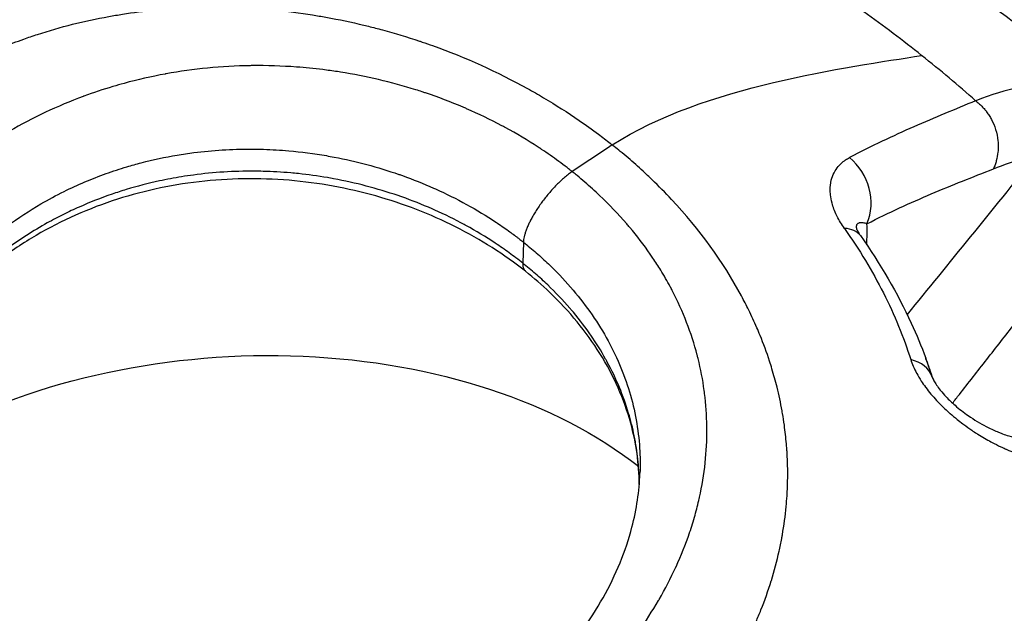
# Model space of a CAD drawing. Units: millimetres. Extents: x -493 to 22061, y 2 to 6356.
# Drawn here: x 786 to 822, y 2839 to 2861 of the extents above; entities that cross this region are included whole.
import ezdxf

# ---------------------------------------------------------------- set-up
doc = ezdxf.new("R2010")
doc.units = ezdxf.units.MM
doc.styles.get("Standard").update_dxf_attribs({"font": 'arial.ttf'})
doc.dimstyles.get("Standard").update_dxf_attribs({"dimtxt": 0.18, "dimasz": 0.18, "dimexe": 0.18, "dimexo": 0.0625, "dimgap": 0.09, "dimtad": 0, "dimtih": 1, "dimtoh": 1, "dimdec": 4, "dimzin": 0, "dimdsep": 46, "dimtxsty": 'Standard', "dimcen": 0.09, "dimadec": 0, "dimazin": 0, "dimtfac": 1, "dimtdec": 4, "dimtofl": 0, "dimtmove": 0, "dimatfit": 3, "dimfxl": 1, "dimtolj": 1, "dimtzin": 0, "dimarcsym": 0})

# ---------------------------------------------------------------- blocks, each defined once
blk = doc.blocks.new('*D2')
at = {"color": 0, "lineweight": -2, "transparency": 16777216}
for p, q in [((3.222, 5875.978), (3.222, 5926.158)), ((4948.306, 5875.978), (4948.306, 5926.158)), ((73.222, 5925.978), (4878.306, 5925.978))]:
    blk.add_line(p, q, dxfattribs=at)
at = {"color": 0, "transparency": 16777216}
for points in [[(73.222, 5937.645), (73.222, 5914.312), (3.222, 5925.978)], [(4878.306, 5937.645), (4878.306, 5914.312), (4948.306, 5925.978)]]:
    blk.add_solid(points, dxfattribs=at)
at = {"layer": 'Defpoints', "color": 0, "transparency": 16777216}
for p in [(4948.306, 5925.978), (3.222, 1728.285), (4948.306, 1199.634)]:
    blk.add_point(p, dxfattribs=at)
at = {"color": 0, "transparency": 16777216, "insert": (2475.764, 6159.15), "char_height": 300, "attachment_point": 5}
blk.add_mtext('\\A1;495', dxfattribs=at)
blk = doc.blocks.new('*D3')
at = {"color": 0, "lineweight": -2, "transparency": 16777216}
for p, q in [((-12.542, 5865.592), (-62.722, 5865.592)), ((-62.542, 5795.592), (-62.542, 74.121)), ((-12.542, 4.121), (-62.722, 4.121))]:
    blk.add_line(p, q, dxfattribs=at)
at = {"color": 0, "transparency": 16777216}
for points in [[(-74.208, 5795.592), (-50.875, 5795.592), (-62.542, 5865.592)], [(-74.208, 74.121), (-50.875, 74.121), (-62.542, 4.121)]]:
    blk.add_solid(points, dxfattribs=at)
at = {"layer": 'Defpoints', "color": 0, "transparency": 16777216}
for p in [(1563.592, 5865.592), (-62.542, 4.121), (1777.826, 4.121)]:
    blk.add_point(p, dxfattribs=at)
at = {"color": 0, "transparency": 16777216, "insert": (-295.714, 2934.856), "char_height": 300, "attachment_point": 5, "rotation": 90}
blk.add_mtext('\\A1;585', dxfattribs=at)

msp = doc.modelspace()

# ---------------------------------------------------------------- linework, layer by layer
for p, q in [((788.41637, 2861.45455), (788.41646, 2861.45464)), ((794.46515, 2856.65172), (794.46514, 2856.65171)), ((804.5557, 2853.18521), (804.52768, 2852.40431)), ((822.44798, 2849.62215), (822.4477, 2849.62187))]:
    msp.add_line(p, q)
msp.add_arc((794.21429, 2839.51091), 27, 18.501179, 20.211825)
for centre, major_axis, ratio, start_param, end_param in [((800.70166, 2813.33339), (25.65323, 45.24259), 0.26394384, 0.22477965, 0.31448263), ((793.43626, 2817.98637), (-34.43757, -43.28311), 0.33142205, -2.3626877, -2.31958689), ((815.67303, 2854.81631), (-0.91458, 1.77863), 0.89644778, -2.50813071, -1.11480317), ((815.47572, 2852.26927), (1.63079, 1.15782), 0.51279022, -0.00000007, 0.5812455), ((803.24228, 2834.41819), (12.79941, 22.68985), 0.26231721, -0.47351232, -0.41173949), ((805.87611, 2853.66329), (-1.24521, -1.56507), 0.33142781, -0.42176709, 0.00000007), ((817.88053, 2847.55139), (1.90376, 0.61295), 0.61791402, 0.02592381, 0.76966976)]:
    msp.add_ellipse(centre, major_axis=major_axis, ratio=ratio, start_param=start_param, end_param=end_param)
at = {"extrusion": (0, 0, -1)}
for centre, major_axis, ratio, start_param, end_param in [((841.97861, 2885.9235), (43.52589, 57.37727), 0.05116238, 2.07204998, 2.19697122), ((794.12021, 2836.96479), (13.10519, 13.3456), 0.00000309, 0, 0.00001235), ((841.97861, 2885.9235), (43.52589, 57.37727), 0.05116238, 2.20594554, 2.2059468), ((794.12323, 2836.96786), (18.67067, 1.047), 0.63993367, -2.2034193, -0.62783783)]:
    msp.add_ellipse(centre, major_axis=major_axis, ratio=ratio, start_param=start_param, end_param=end_param, dxfattribs=at)
for points, knots in [([(815.71582, 2866.48623), (817.32611, 2865.3953), (818.91569, 2864.27432), (822.0573, 2861.97519), (823.60931, 2860.79703), (826.67764, 2858.38637), (828.19395, 2857.15388), (831.19124, 2854.63745), (832.67221, 2853.35352), (835.59811, 2850.73719), (837.04303, 2849.40479), (838.46917, 2848.04968)], [2.209798704, 2.209798704, 2.209798704, 2.209798704, 2.285714207, 2.285714207, 2.36162971, 2.36162971, 2.437545214, 2.437545214, 2.513460717, 2.513460717, 2.58937622, 2.58937622, 2.58937622, 2.58937622]), ([(780.17477, 2857.43138), (780.44126, 2857.66073), (780.71429, 2857.88152), (780.99401, 2858.09393), (781.02558, 2858.1179), (781.05724, 2858.14177), (781.08898, 2858.16553), (781.36953, 2858.37553), (781.65676, 2858.5772), (781.95086, 2858.77073), (782.15349, 2858.90408), (782.35939, 2859.03356), (782.56859, 2859.15924), (782.85816, 2859.33319), (783.15409, 2859.49984), (783.45557, 2859.65883), (783.70252, 2859.78905), (783.95319, 2859.91413), (784.20716, 2860.03387), (784.51917, 2860.18097), (784.83614, 2860.32001), (785.15728, 2860.45064), (785.4167, 2860.55616), (785.67884, 2860.65618), (785.94327, 2860.75052), (786.11246, 2860.81088), (786.28258, 2860.86892), (786.45362, 2860.92464), (786.88237, 2861.06433), (787.31684, 2861.18946), (787.75655, 2861.30016), (788.20192, 2861.41228), (788.65267, 2861.5096), (789.10835, 2861.59228), (789.27872, 2861.62319), (789.44979, 2861.65206), (789.62153, 2861.67889), (790.01633, 2861.74056), (790.41463, 2861.79146), (790.8154, 2861.8315), (791.05688, 2861.85562), (791.29924, 2861.87581), (791.54228, 2861.89204), (791.95102, 2861.91935), (792.36164, 2861.93547), (792.77308, 2861.94034), (793.01232, 2861.94317), (793.25184, 2861.9422), (793.49143, 2861.93742), (793.61676, 2861.93492), (793.74211, 2861.93137), (793.86746, 2861.92679), (794.34141, 2861.90947), (794.81535, 2861.87735), (795.28838, 2861.83093), (795.34068, 2861.8258), (795.39298, 2861.82049), (795.44526, 2861.81501), (795.92576, 2861.76463), (796.40521, 2861.69955), (796.88266, 2861.62028), (797.05124, 2861.59229), (797.21956, 2861.56254), (797.3876, 2861.53104), (797.856, 2861.44323), (798.32213, 2861.34185), (798.78466, 2861.22725), (798.95801, 2861.1843), (799.13085, 2861.13949), (799.30311, 2861.09284), (799.7663, 2860.96741), (800.22534, 2860.82866), (800.67888, 2860.67693), (800.71558, 2860.66465), (800.75225, 2860.65228), (800.78888, 2860.63983)], [0.03251279, 0.03251279, 0.03251279, 0.03251279, 0.081513028, 0.081513028, 0.081513028, 0.087043523, 0.087043523, 0.087043523, 0.135923033, 0.135923033, 0.135923033, 0.169602276, 0.169602276, 0.169602276, 0.216219556, 0.216219556, 0.216219556, 0.254403163, 0.254403163, 0.254403163, 0.301311329, 0.301311329, 0.301311329, 0.339204551, 0.339204551, 0.339204551, 0.363449365, 0.363449365, 0.363449365, 0.424227456, 0.424227456, 0.424227456, 0.485788521, 0.485788521, 0.485788521, 0.508806827, 0.508806827, 0.508806827, 0.561723948, 0.561723948, 0.561723948, 0.59360786, 0.59360786, 0.59360786, 0.647228858, 0.647228858, 0.647228858, 0.678409103, 0.678409103, 0.678409103, 0.694719645, 0.694719645, 0.694719645, 0.756390449, 0.756390449, 0.756390449, 0.76320947, 0.76320947, 0.76320947, 0.825882719, 0.825882719, 0.825882719, 0.848011378, 0.848011378, 0.848011378, 0.909695241, 0.909695241, 0.909695241, 0.932812516, 0.932812516, 0.932812516, 0.994969695, 0.994969695, 0.994969695, 1, 1, 1, 1]), ([(800.78888, 2860.63984), (800.91715, 2860.59625), (802.27573, 2860.12188), (803.79021, 2859.43556), (805.10114, 2858.6869), (805.30784, 2858.56504)], [0, 0, 0, 0, 0.08102353, 0.86120093, 1, 1, 1, 1]), ([(806.37187, 2855.81193), (806.36603, 2855.81657), (806.36019, 2855.82122), (806.34802, 2855.83087), (806.3417, 2855.83587), (806.32248, 2855.85108), (806.30954, 2855.86128), (806.25849, 2855.90141), (806.22044, 2855.93104), (806.07936, 2856.03991), (805.97569, 2856.11795), (805.66134, 2856.34886), (805.44809, 2856.49787), (805.19126, 2856.6687), (805.15114, 2856.69515), (805.11089, 2856.72143), (804.71356, 2856.9809), (804.3042, 2857.22469), (803.83892, 2857.47706), (803.7965, 2857.49984), (803.32809, 2857.74909), (802.88968, 2857.96053), (802.3951, 2858.17538), (802.35153, 2858.19411), (802.30784, 2858.2127), (801.85208, 2858.40657), (801.38383, 2858.58428), (800.87042, 2858.75668), (800.82751, 2858.77092), (800.70736, 2858.81034), (800.63004, 2858.83517), (799.63356, 2859.14832), (798.69613, 2859.3681), (797.70441, 2859.52522), (797.66726, 2859.53099), (797.44688, 2859.56461), (797.26285, 2859.59004), (796.75387, 2859.65306), (796.42786, 2859.68525), (795.55261, 2859.74958), (795.00123, 2859.76663), (794.42949, 2859.76039), (794.40379, 2859.76006), (794.37812, 2859.75968), (793.30995, 2859.74382), (792.26518, 2859.64107), (791.23177, 2859.45316), (791.22197, 2859.45137), (791.21217, 2859.44957), (790.69679, 2859.35501), (790.18679, 2859.23918), (789.54182, 2859.06339), (789.40174, 2859.02339), (788.89779, 2858.87295), (788.53689, 2858.7528), (788.17578, 2858.61984), (788.16789, 2858.61693), (788.16, 2858.61401), (787.19392, 2858.25674), (786.27706, 2857.82378), (785.38326, 2857.30278), (785.35902, 2857.28857), (785.33482, 2857.2743), (784.92214, 2857.03105), (784.52018, 2856.77067), (784.03389, 2856.42548), (783.93922, 2856.35678), (783.5313, 2856.05425), (783.22536, 2855.81039), (782.92973, 2855.55718)], [0, 0, 0, 0, 0.0000237156, 0.0000237156, 0.0000492798, 0.0000492798, 0.000101374, 0.000101374, 0.000254006, 0.000254006, 0.0006644858, 0.0006644858, 0.0014886049, 0.0014886049, 0.0016406355, 0.0016406355, 0.0016406355, 0.0031415762, 0.0031415762, 0.0032915942, 0.0032915942, 0.0047928166, 0.0047928166, 0.0049373914, 0.0049373914, 0.0049373914, 0.0064457547, 0.0064457547, 0.0065831885, 0.0065831885, 0.006830186, 0.006830186, 0.0097608439, 0.0097608439, 0.0098747827, 0.0098747827, 0.0104361568, 0.0104361568, 0.0114231073, 0.0114231073, 0.0130880008, 0.0130880008, 0.013166377, 0.013166377, 0.013166377, 0.0164267467, 0.0164267467, 0.0164579712, 0.0164579712, 0.0164579712, 0.0181002183, 0.0181002183, 0.0185570077, 0.0185570077, 0.0197495655, 0.0197495655, 0.01977623, 0.01977623, 0.01977623, 0.0230411597, 0.0230411597, 0.0231323313, 0.0231323313, 0.0231323313, 0.0246869568, 0.0246869568, 0.0250660246, 0.0250660246, 0.0263327539, 0.0263327539, 0.0263327539, 0.0263327539]), ([(805.30784, 2858.56504), (805.76374, 2858.29532), (806.20347, 2858.01547), (806.63052, 2857.72245), (806.87474, 2857.55488), (807.11482, 2857.38299), (807.35139, 2857.20618), (807.49987, 2857.09521), (807.64696, 2856.9823), (807.79284, 2856.86729), (807.81797, 2856.84748), (807.84285, 2856.82778), (807.86755, 2856.80813)], [0, 0, 0, 0, 0.50184551, 0.50184551, 0.50184551, 0.788847536, 0.788847536, 0.788847536, 0.968971153, 0.968971153, 0.968971153, 1, 1, 1, 1]), ([(821.40213, 2858.45187), (821.02007, 2858.29162), (820.63856, 2858.13637), (819.8711, 2857.81682), (819.48525, 2857.65332), (818.31665, 2857.13967), (817.52366, 2856.76777), (816.70183, 2856.33564)], [-0.0000000384, -0.0000000384, -0.0000000384, -0.0000000384, 0.0031546268, 0.0031546268, 0.0063093136, 0.0063093136, 0.0126186872, 0.0126186872, 0.0126186872, 0.0126186872]), ([(821.40269, 2858.45178), (821.44218, 2858.42176), (821.4815, 2858.38957), (821.52041, 2858.35511), (821.55848, 2858.3214), (821.59617, 2858.28552), (821.6332, 2858.2474), (821.66909, 2858.21045), (821.70436, 2858.1714), (821.73877, 2858.13023), (821.76317, 2858.10102), (821.78714, 2858.07073), (821.81056, 2858.03939), (821.84353, 2857.99526), (821.87538, 2857.94909), (821.90584, 2857.90086), (821.93527, 2857.8543), (821.9634, 2857.80582), (821.99001, 2857.75545), (822.11188, 2857.52471), (822.20188, 2857.25199), (822.23107, 2856.95532), (822.23648, 2856.90032), (822.23981, 2856.84459), (822.24088, 2856.78837), (822.2414, 2856.76159), (822.2414, 2856.73471), (822.24088, 2856.70774), (822.23981, 2856.65193), (822.23649, 2856.59574), (822.23079, 2856.53934), (822.22001, 2856.43254), (822.20067, 2856.32495), (822.17197, 2856.21826), (822.1582, 2856.16706), (822.14227, 2856.11608), (822.12414, 2856.06555), (822.10624, 2856.01568), (822.08618, 2855.96626), (822.06395, 2855.91756)], [0, 0, 0, 0, 0.069460989, 0.069460989, 0.069460989, 0.137413763, 0.137413763, 0.137413763, 0.203272226, 0.203272226, 0.203272226, 0.25, 0.25, 0.25, 0.31578757, 0.31578757, 0.31578757, 0.379318725, 0.379318725, 0.379318725, 0.670351597, 0.670351597, 0.670351597, 0.724304137, 0.724304137, 0.724304137, 0.75, 0.75, 0.75, 0.803185281, 0.803185281, 0.803185281, 0.903903004, 0.903903004, 0.903903004, 0.952242579, 0.952242579, 0.952242579, 0.999960501, 0.999960501, 0.999960501, 0.999960501]), ([(785.33278, 2853.7918), (785.73424, 2854.08579), (786.14998, 2854.35764), (786.86189, 2854.772), (787.15083, 2854.92735), (787.94993, 2855.32255), (788.47045, 2855.5437), (789.26416, 2855.82853), (789.52312, 2855.91365), (789.96166, 2856.04491), (790.13965, 2856.09472), (790.75985, 2856.25618), (791.20594, 2856.35143), (791.86388, 2856.46247), (792.07187, 2856.49338), (792.97903, 2856.60992), (793.68737, 2856.6542), (794.5646, 2856.65151), (794.72018, 2856.64885), (795.18933, 2856.63425), (795.50323, 2856.61566), (796.2841, 2856.54728), (796.75275, 2856.48637), (797.31266, 2856.38999), (797.41068, 2856.37224), (798.32629, 2856.19819), (799.12888, 2855.9838), (799.95965, 2855.69508), (800.00511, 2855.67906), (800.44237, 2855.52284), (800.83216, 2855.36705), (801.23267, 2855.1891), (801.25471, 2855.17925), (801.27671, 2855.16936), (801.67501, 2854.99028), (802.0617, 2854.79741), (802.81388, 2854.38388), (803.17927, 2854.16311), (803.55018, 2853.91711), (803.56746, 2853.9056), (803.74329, 2853.78793), (803.89947, 2853.67902), (804.07858, 2853.54888), (804.10387, 2853.53038), (804.18867, 2853.46792), (804.24788, 2853.42361), (804.3352, 2853.35722), (804.36466, 2853.33464), (804.43913, 2853.27712), (804.48397, 2853.24202), (804.53014, 2853.2055), (804.53556, 2853.20121), (804.5459, 2853.193), (804.55033, 2853.18948), (804.5557, 2853.18521)], [0, 0, 0, 0, 0.0015849524, 0.0015849524, 0.0026328297, 0.0026328297, 0.0044216376, 0.0044216376, 0.0052656594, 0.0052656594, 0.0058365331, 0.0058365331, 0.0072496396, 0.0072496396, 0.0078984891, 0.0078984891, 0.0100656784, 0.0100656784, 0.0105313188, 0.0105313188, 0.0114674672, 0.0114674672, 0.0128664912, 0.0128664912, 0.0131641485, 0.0131641485, 0.0156528029, 0.0156528029, 0.0157969783, 0.0157969783, 0.0170408423, 0.0170408423, 0.0171133931, 0.0171133931, 0.0171133931, 0.0184268799, 0.0184268799, 0.0197462228, 0.0197462228, 0.0198108301, 0.0198108301, 0.0204044302, 0.0204044302, 0.0205023169, 0.0205023169, 0.020733534, 0.020733534, 0.0208454513, 0.0208454513, 0.0210175704, 0.0210175704, 0.02104082, 0.02104082, 0.0210626377, 0.0210626377, 0.0210626377, 0.0210626377]), ([(810.07307, 2854.77371), (809.83974, 2855.02535), (809.59795, 2855.27144), (809.3482, 2855.51231), (809.23915, 2855.61748), (809.12858, 2855.72166), (809.01653, 2855.82487), (808.83327, 2855.99367), (808.64606, 2856.15987), (808.45487, 2856.3235), (808.3589, 2856.40564), (808.26193, 2856.48712), (808.16395, 2856.56797), (808.0905, 2856.62857), (808.01649, 2856.68881), (807.94191, 2856.74869), (807.91699, 2856.7687), (807.89223, 2856.78849), (807.86755, 2856.80813)], [0, 0, 0, 0, 0.348710842, 0.348710842, 0.348710842, 0.500972237, 0.500972237, 0.500972237, 0.75, 0.75, 0.75, 0.875, 0.875, 0.875, 0.968701889, 0.968701889, 0.968701889, 1, 1, 1, 1]), ([(816.51271, 2853.6961), (816.45919, 2853.77177), (816.41042, 2853.84639), (816.36599, 2853.92007), (816.3199, 2853.99651), (816.27848, 2854.07194), (816.24132, 2854.14644), (816.23479, 2854.15955), (816.22838, 2854.17263), (816.2221, 2854.18569), (816.18369, 2854.26557), (816.15071, 2854.34325), (816.12255, 2854.41883), (816.09469, 2854.49362), (816.07155, 2854.56635), (816.05258, 2854.63709), (816.02344, 2854.74583), (816.00409, 2854.85062), (815.99343, 2854.95041), (815.99016, 2854.98105), (815.9877, 2855.01122), (815.98604, 2855.04089), (815.97894, 2855.16719), (815.98589, 2855.28413), (816.00436, 2855.39324), (816.00543, 2855.39957), (816.00654, 2855.40588), (816.00769, 2855.41216), (816.02686, 2855.51677), (816.05696, 2855.61436), (816.09654, 2855.70467), (816.13649, 2855.79581), (816.1861, 2855.87954), (816.24391, 2855.95566), (816.33062, 2856.06983), (816.43581, 2856.16786), (816.55895, 2856.25062), (816.60416, 2856.28101), (816.6518, 2856.30934), (816.70183, 2856.33564)], [0, 0, 0, 0, 0.00032150558, 0.00032150558, 0.00032150558, 0.00065509203, 0.00065509203, 0.00065509203, 0.00071380376, 0.00071380376, 0.00071380376, 0.00107303928, 0.00107303928, 0.00107303928, 0.00142856276, 0.00142856276, 0.00142856276, 0.00197504983, 0.00197504983, 0.00197504983, 0.00214284415, 0.00214284415, 0.00214284415, 0.00285712553, 0.00285712553, 0.00285712553, 0.00289857325, 0.00289857325, 0.00289857325, 0.00358900137, 0.00358900137, 0.00358900137, 0.00428568829, 0.00428568829, 0.00428568829, 0.00533055371, 0.00533055371, 0.00533055371, 0.00571425106, 0.00571425106, 0.00571425106, 0.00571425106]), ([(822.06384, 2855.91732), (822.47195, 2856.07923), (822.86501, 2856.2093), (823.37644, 2856.34202), (823.50803, 2856.37267), (823.63774, 2856.39933)], [0, 0, 0, 0, 0.00331417933, 0.00331417933, 0.00448464363, 0.00448464363, 0.00448464363, 0.00448464363]), ([(804.52768, 2852.40431), (804.44682, 2852.46865), (804.36269, 2852.53409), (804.19545, 2852.66121), (804.11108, 2852.72388), (803.85571, 2852.90927), (803.68247, 2853.02936), (803.15387, 2853.37921), (802.78962, 2853.59859), (802.39384, 2853.81528), (802.37377, 2853.82621), (801.99674, 2854.03052), (801.62959, 2854.21158), (801.21921, 2854.39461), (801.18649, 2854.40908), (800.78552, 2854.58476), (800.40715, 2854.73401), (799.98047, 2854.88464), (799.93411, 2854.90077), (799.88771, 2854.91669), (799.10415, 2855.18545), (798.30276, 2855.39556), (797.40827, 2855.56094), (797.33066, 2855.57473), (796.89644, 2855.64881), (796.5353, 2855.69852), (796.07927, 2855.74644), (795.98413, 2855.75562), (795.54542, 2855.79414), (795.20298, 2855.81359), (794.74978, 2855.82544), (794.63808, 2855.82723), (793.76815, 2855.83246), (793.01574, 2855.78565), (792.12001, 2855.66652), (791.97213, 2855.64476), (791.54454, 2855.57575), (791.2679, 2855.52353), (790.57668, 2855.37401), (790.1663, 2855.26745), (789.58419, 2855.09074), (789.40679, 2855.03334), (788.81307, 2854.8293), (788.40305, 2854.66823), (787.80829, 2854.40376), (787.61697, 2854.31374), (787.22236, 2854.11769), (787.01935, 2854.01089), (786.29063, 2853.60529), (785.78509, 2853.28132), (785.30158, 2852.92641)], [-0.00000006, -0.00000006, -0.00000006, -0.00000006, 0.000328499, 0.000328499, 0.0006570581, 0.0006570581, 0.0013141762, 0.0013141762, 0.0026284123, 0.0026284123, 0.0026985, 0.0026985, 0.0039426485, 0.0039426485, 0.0040501463, 0.0040501463, 0.0052568846, 0.0052568846, 0.0054038226, 0.0054038226, 0.0054038226, 0.007885357, 0.007885357, 0.0081206709, 0.0081206709, 0.0091995931, 0.0091995931, 0.0094841569, 0.0094841569, 0.0105138293, 0.0105138293, 0.0108510483, 0.0108510483, 0.0131423016, 0.0131423016, 0.01359619, 0.01359619, 0.0144565378, 0.0144565378, 0.0157707739, 0.0157707739, 0.0163535895, 0.0163535895, 0.0177364589, 0.0177364589, 0.0183992463, 0.0183992463, 0.0191191191, 0.0191191191, 0.0210277186, 0.0210277186, 0.0210277186, 0.0210277186]), ([(806.37187, 2855.81193), (806.32696, 2855.78122), (806.28084, 2855.74769), (806.23374, 2855.71143), (806.18594, 2855.67465), (806.13715, 2855.63506), (806.08764, 2855.59281), (806.03701, 2855.54961), (805.98563, 2855.50363), (805.93382, 2855.45506), (805.88651, 2855.41071), (805.83883, 2855.36421), (805.79105, 2855.31573), (805.74063, 2855.26456), (805.6901, 2855.21121), (805.63981, 2855.15595), (805.593, 2855.10451), (805.5464, 2855.05141), (805.5003, 2854.99691), (805.45517, 2854.94358), (805.41052, 2854.8889), (805.36662, 2854.83315), (805.32418, 2854.77926), (805.28245, 2854.72437), (805.24168, 2854.66876), (805.22882, 2854.65122), (805.21606, 2854.6336), (805.20339, 2854.61592), (805.1619, 2854.55799), (805.12155, 2854.49941), (805.08261, 2854.4405), (805.04648, 2854.38584), (805.01157, 2854.3309), (804.97808, 2854.27594), (804.94571, 2854.22281), (804.91468, 2854.16967), (804.88519, 2854.11679), (804.85695, 2854.06616), (804.83013, 2854.01577), (804.80491, 2853.96589), (804.78406, 2853.92465), (804.76429, 2853.88376), (804.74572, 2853.84337), (804.72308, 2853.79413), (804.70222, 2853.74569), (804.68327, 2853.69825), (804.66517, 2853.65291), (804.6488, 2853.60848), (804.6343, 2853.56517), (804.62051, 2853.52399), (804.60841, 2853.48382), (804.59808, 2853.44486), (804.58801, 2853.40684), (804.57964, 2853.36998), (804.57305, 2853.33448), (804.56665, 2853.29997), (804.56193, 2853.26675), (804.55896, 2853.23501), (804.55737, 2853.21797), (804.55628, 2853.20137), (804.5557, 2853.18521)], [0, 0, 0, 0, 0.0625, 0.0625, 0.0625, 0.1259225, 0.1259225, 0.1259225, 0.1907784, 0.1907784, 0.1907784, 0.25, 0.25, 0.25, 0.3125, 0.3125, 0.3125, 0.37067126, 0.37067126, 0.37067126, 0.42760369, 0.42760369, 0.42760369, 0.48263525, 0.48263525, 0.48263525, 0.5, 0.5, 0.5, 0.55689993, 0.55689993, 0.55689993, 0.60968811, 0.60968811, 0.60968811, 0.66072346, 0.66072346, 0.66072346, 0.70959229, 0.70959229, 0.70959229, 0.75, 0.75, 0.75, 0.79926417, 0.79926417, 0.79926417, 0.84634166, 0.84634166, 0.84634166, 0.89110024, 0.89110024, 0.89110024, 0.93477994, 0.93477994, 0.93477994, 0.97722744, 0.97722744, 0.97722744, 1, 1, 1, 1]), ([(806.95541, 2836.44178), (807.64013, 2837.12998), (808.25299, 2837.85158), (808.81039, 2838.63136), (808.82683, 2838.6545), (808.84321, 2838.67766), (809.10974, 2839.0547), (809.35745, 2839.43931), (809.59207, 2839.84161), (809.60035, 2839.85586), (809.60861, 2839.87012), (809.83878, 2840.26779), (810.04746, 2840.67037), (810.23704, 2841.08323), (810.2394, 2841.08838), (810.24176, 2841.09353), (810.4308, 2841.50652), (810.59794, 2841.92471), (810.74371, 2842.35264), (810.74506, 2842.35662), (810.74641, 2842.36061), (810.81992, 2842.57708), (810.88749, 2842.79505), (811.00685, 2843.22109), (811.05946, 2843.42947), (811.10917, 2843.65081), (811.11207, 2843.66384), (811.11495, 2843.67686), (811.30392, 2844.53154), (811.3962, 2845.38545), (811.39051, 2846.27041), (811.39022, 2846.29917), (811.38981, 2846.32794), (811.38409, 2846.73388), (811.35627, 2847.14036), (811.30069, 2847.58339), (811.29605, 2847.61896), (811.23693, 2848.05553), (811.1596, 2848.45813), (811.05026, 2848.89542), (811.03977, 2848.93636), (811.02905, 2848.97723), (810.81415, 2849.79667), (810.50532, 2850.59815), (810.07281, 2851.42978), (810.04754, 2851.4776), (809.91087, 2851.7321), (809.79244, 2851.93826), (809.57473, 2852.2933), (809.47779, 2852.4441), (809.3451, 2852.64128), (809.31242, 2852.68915), (809.04245, 2853.07892), (808.78762, 2853.41186), (808.47772, 2853.78043), (808.43998, 2853.82474), (808.08865, 2854.2322), (807.75375, 2854.58314), (807.21694, 2855.09236), (807.03308, 2855.25855), (806.74834, 2855.50357), (806.65227, 2855.58428), (806.50589, 2855.70428), (806.4567, 2855.74412), (806.40126, 2855.78849), (806.39511, 2855.79341), (806.38326, 2855.80286), (806.37757, 2855.8074), (806.37187, 2855.81193)], [0, 0, 0, 0, 0.0031724033, 0.0031724033, 0.0032692862, 0.0032692862, 0.0032692862, 0.0048460357, 0.0048460357, 0.0049039293, 0.0049039293, 0.0049039293, 0.0065181872, 0.0065181872, 0.0065385725, 0.0065385725, 0.0065385725, 0.0081732156, 0.0081732156, 0.0081885748, 0.0081885748, 0.0081885748, 0.0090230301, 0.0090230301, 0.0098078587, 0.0098078587, 0.0098569306, 0.0098569306, 0.0098569306, 0.0130771449, 0.0130771449, 0.0131853052, 0.0131853052, 0.0131853052, 0.014711788, 0.014711788, 0.0148450399, 0.0148450399, 0.0163464312, 0.0163464312, 0.0165017649, 0.0165017649, 0.0165017649, 0.0196157174, 0.0196157174, 0.0198059555, 0.0198059555, 0.0206295849, 0.0206295849, 0.0212503605, 0.0212503605, 0.0214503938, 0.0214503938, 0.0228850036, 0.0228850036, 0.0230820132, 0.0230820132, 0.024703878, 0.024703878, 0.0255080455, 0.0255080455, 0.0259075086, 0.0259075086, 0.0261064773, 0.0261064773, 0.0261313104, 0.0261313104, 0.0261542898, 0.0261542898, 0.0261542898, 0.0261542898]), ([(817.35399, 2853.86807), (818.17468, 2854.29008), (818.96833, 2854.65049), (819.7487, 2854.98179), (820.139, 2855.14748), (820.5258, 2855.30548), (820.91086, 2855.45965), (821.29592, 2855.61382), (821.67895, 2855.76352), (822.06395, 2855.91756)], [0, 0, 0, 0, 0.0062459958, 0.0062459958, 0.0062459958, 0.0093698498, 0.0093698498, 0.0093698498, 0.0124937038, 0.0124937038, 0.0124937038, 0.0124937038]), ([(804.63091, 2852.09821), (803.84814, 2852.721), (802.96546, 2853.28321), (801.08988, 2854.22648), (800.08356, 2854.61551), (798.53234, 2855.0518), (798.00266, 2855.17387), (796.92538, 2855.3693), (796.37567, 2855.442), (794.70519, 2855.58167), (793.57423, 2855.56394), (791.36341, 2855.30786), (790.26981, 2855.06498), (788.1739, 2854.36337), (787.16129, 2853.89511), (785.75251, 2853.04259), (785.29306, 2852.72632), (784.85728, 2852.38682)], [0, 0, 0, 0, 3.23319597, 3.23319597, 6.45109024, 6.45109024, 8.07630765, 8.07630765, 9.73597035, 9.73597035, 13.12302913, 13.12302913, 16.56434625, 16.56434625, 20.09644427, 20.09644427, 21.9175732, 21.9175732, 21.9175732, 21.9175732]), ([(820.54071, 2847.18787), (820.62534, 2847.29539), (820.70998, 2847.403), (821.13512, 2847.94383), (821.4758, 2848.37831), (822.1638, 2849.2578), (822.51112, 2849.70285), (823.21635, 2850.60858), (823.57427, 2851.06933), (824.29648, 2852.00107), (824.66077, 2852.47211), (825.39977, 2853.4297), (825.77449, 2853.91632), (826.4207, 2854.75726), (826.69206, 2855.11092), (826.96359, 2855.46532)], [0.0034355089, 0.0034355089, 0.0034355089, 0.0034355089, 0.0039280566, 0.0039280566, 0.005909064, 0.005909064, 0.0079268146, 0.0079268146, 0.0100045003, 0.0100045003, 0.0121173607, 0.0121173607, 0.0142884622, 0.0142884622, 0.0158587885, 0.0158587885, 0.0158587885, 0.0158587885]), ([(816.51271, 2853.6961), (817.06777, 2852.91128), (817.55362, 2852.10718), (818.37835, 2850.47654), (818.71835, 2849.64817), (818.98412, 2848.8102)], [0, 0, 0, 0, 0.00336041818, 0.00336041818, 0.00672083637, 0.00672083637, 0.00672083637, 0.00672083637]), ([(817.35399, 2853.86807), (817.30419, 2853.88358), (817.25845, 2853.89463), (817.21676, 2853.90102), (817.18734, 2853.90554), (817.15995, 2853.90772), (817.13469, 2853.90745), (817.12901, 2853.90739), (817.12344, 2853.9072), (817.11798, 2853.90689), (817.09968, 2853.90585), (817.08259, 2853.90338), (817.06684, 2853.89935), (817.05181, 2853.89552), (817.03801, 2853.89027), (817.02558, 2853.8835), (817.01431, 2853.87736), (817.00417, 2853.86996), (816.9953, 2853.86119), (816.99439, 2853.86029), (816.9935, 2853.85938), (816.99262, 2853.85845), (816.98728, 2853.85283), (816.98243, 2853.84667), (816.97812, 2853.83993), (816.97161, 2853.82976), (816.96631, 2853.81826), (816.96244, 2853.80525), (816.96122, 2853.80116), (816.96014, 2853.79693), (816.95922, 2853.79253), (816.9571, 2853.78252), (816.95575, 2853.7717), (816.95529, 2853.75995), (816.95486, 2853.7491), (816.95519, 2853.73747), (816.95639, 2853.72497), (816.95711, 2853.71749), (816.95814, 2853.7097), (816.95951, 2853.70159)], [0, 0, 0, 0, 0.00058176325, 0.00058176325, 0.00058176325, 0.00099232041, 0.00099232041, 0.00099232041, 0.00108462491, 0.00108462491, 0.00108462491, 0.00139414521, 0.00139414521, 0.00139414521, 0.00168939301, 0.00168939301, 0.00168939301, 0.00195723398, 0.00195723398, 0.00195723398, 0.00198464081, 0.00198464081, 0.00198464081, 0.00215081864, 0.00215081864, 0.00215081864, 0.0024019407, 0.0024019407, 0.0024019407, 0.00248080101, 0.00248080101, 0.00248080101, 0.00266038173, 0.00266038173, 0.00266038173, 0.00282603725, 0.00282603725, 0.00282603725, 0.00292521818, 0.00292521818, 0.00292521818, 0.00292521818]), ([(816.95943, 2853.70198), (816.95943, 2853.70198), (816.96124, 2853.6928), (816.97529, 2853.65423), (816.987, 2853.62578), (817.02873, 2853.54577), (817.06042, 2853.492), (817.10651, 2853.42708)], [0.09302572, 0.09302572, 0.09302572, 0.09302572, 0.48855032, 0.48855032, 0.85042316, 0.85042316, 1.23437323, 1.23437323, 1.23437323, 1.23437323]), ([(804.5557, 2853.18521), (804.63637, 2853.12102), (804.71902, 2853.05378), (804.87885, 2852.92069), (805.11514, 2852.7194), (805.34112, 2852.51319), (805.77971, 2852.09432), (806.05428, 2851.80652), (806.56843, 2851.21388), (806.80811, 2850.90906), (807.25216, 2850.28188), (807.45736, 2849.95786), (808.01206, 2848.96946), (808.298, 2848.29659), (808.6084, 2847.26327), (808.69214, 2846.91375), (808.81857, 2846.2107), (808.86079, 2845.86005), (808.90309, 2845.19703), (808.90735, 2844.88459), (808.89609, 2844.57224)], [-0.00000006, -0.00000006, -0.00000006, -0.00000006, 0.0003277109, 0.0003277109, 0.0006554818, 0.0013110237, 0.0013110237, 0.0026221073, 0.0026221073, 0.003933191, 0.003933191, 0.0052442746, 0.0052442746, 0.0078664419, 0.0078664419, 0.0091775256, 0.0091775256, 0.0104886093, 0.0104886093, 0.0116594288, 0.0116594288, 0.0116594288, 0.0116594288]), ([(817.10651, 2853.42708), (817.85238, 2852.37652), (818.4898, 2851.28254), (819.20128, 2849.73515), (819.38093, 2849.30159), (819.54215, 2848.86503)], [0, 0, 0, 0, 4.39735882, 4.39735882, 6.08531363, 6.08531363, 6.08531363, 6.08531363]), ([(808.87221, 2844.1663), (808.87154, 2844.24996), (808.86976, 2844.33362), (808.86377, 2844.50806), (808.85935, 2844.59881), (808.83618, 2844.96579), (808.80654, 2845.2421), (808.7526, 2845.59506), (808.7399, 2845.67175), (808.67455, 2846.03822), (808.60884, 2846.32843), (808.51259, 2846.67689), (808.49468, 2846.7393), (808.28113, 2847.45624), (808.01587, 2848.0947), (807.65856, 2848.75468), (807.63829, 2848.79158), (807.44945, 2849.13062), (807.26283, 2849.43075), (807.04266, 2849.74942), (807.02448, 2849.77549), (806.79508, 2850.1016), (806.56816, 2850.39325), (806.31218, 2850.69261), (806.29842, 2850.70862), (806.02676, 2851.02301), (805.75173, 2851.3123), (805.31272, 2851.7323), (805.16198, 2851.86997), (804.85156, 2852.14065), (804.69098, 2852.27439), (804.52768, 2852.40431)], [0.009960556, 0.009960556, 0.009960556, 0.009960556, 0.0102751379, 0.0102751379, 0.0106164157, 0.0106164157, 0.0116554118, 0.0116554118, 0.0119434676, 0.0119434676, 0.0130322673, 0.0130322673, 0.0132705196, 0.0132705196, 0.015776033, 0.015776033, 0.0159246235, 0.0159246235, 0.0171428535, 0.0171428535, 0.0172516755, 0.0172516755, 0.0185076379, 0.0185076379, 0.0185787274, 0.0185787274, 0.0199057794, 0.0199057794, 0.0205693054, 0.0205693054, 0.0212328314, 0.0212328314, 0.0212328314, 0.0212328314]), ([(808.87174, 2844.16049), (808.86412, 2844.92504), (808.75884, 2845.68991), (808.31042, 2847.32682), (807.92595, 2848.20383), (806.90474, 2849.83792), (806.2722, 2850.6101), (805.24736, 2851.58552), (804.94643, 2851.84718), (804.63091, 2852.09821)], [0.55134253, 0.55134253, 0.55134253, 0.55134253, 3.59902548, 3.59902548, 7.16976248, 7.16976248, 10.57113042, 10.57113042, 11.87443799, 11.87443799, 11.87443799, 11.87443799]), ([(809.68614, 2833.95143), (809.95893, 2834.2249), (810.22075, 2834.50385), (810.47149, 2834.78812), (810.75735, 2835.1122), (811.02881, 2835.44322), (811.28571, 2835.78095), (811.30292, 2835.80357), (811.32006, 2835.82622), (811.33713, 2835.8489), (811.40342, 2835.93695), (811.4687, 2836.02543), (811.53301, 2836.11437), (811.70912, 2836.35795), (811.87789, 2836.60499), (812.03917, 2836.85531), (812.16805, 2837.05534), (812.2924, 2837.25785), (812.41176, 2837.46213), (812.42925, 2837.49207), (812.44664, 2837.52204), (812.46391, 2837.55205), (812.53015, 2837.6671), (812.59479, 2837.78268), (812.65777, 2837.89865), (812.85122, 2838.25491), (813.02874, 2838.61464), (813.19025, 2838.97763), (813.20062, 2839.00094), (813.21093, 2839.02426), (813.22117, 2839.0476), (813.28455, 2839.19205), (813.3454, 2839.33702), (813.40372, 2839.48249), (813.54655, 2839.83877), (813.67419, 2840.19807), (813.78659, 2840.56028), (813.78864, 2840.56689), (813.79068, 2840.5735), (813.79272, 2840.5801), (813.90367, 2840.9395), (813.99963, 2841.30174), (814.0806, 2841.66674), (814.11562, 2841.82461), (814.14783, 2841.98299), (814.17725, 2842.14188), (814.1859, 2842.18863), (814.19431, 2842.23541), (814.20248, 2842.28224), (814.26362, 2842.63277), (814.31058, 2842.98315), (814.34341, 2843.33341), (814.3557, 2843.46455), (814.36601, 2843.59566), (814.37434, 2843.72677), (814.38839, 2843.94779), (814.39682, 2844.16877), (814.39964, 2844.38971), (814.4036, 2844.69969), (814.39651, 2845.0096), (814.37842, 2845.31942), (814.37585, 2845.3634), (814.37306, 2845.40737), (814.37005, 2845.45134), (814.36609, 2845.50916), (814.36174, 2845.56698), (814.35701, 2845.62479), (814.35568, 2845.64108), (814.35432, 2845.65736), (814.35293, 2845.67364), (814.33316, 2845.90487), (814.30733, 2846.13575), (814.2753, 2846.36707), (814.25518, 2846.51237), (814.23262, 2846.65783), (814.20758, 2846.80365), (814.20197, 2846.83634), (814.19624, 2846.86901), (814.19039, 2846.90165), (814.13729, 2847.19797), (814.07446, 2847.49211), (814.00196, 2847.78417), (813.94542, 2848.01191), (813.88298, 2848.23839), (813.81469, 2848.46365), (813.78529, 2848.56065), (813.7548, 2848.65743), (813.72322, 2848.75398), (813.61815, 2849.07522), (813.50105, 2849.39401), (813.37196, 2849.71045), (813.33296, 2849.80608), (813.29285, 2849.90149), (813.25166, 2849.99669), (813.15644, 2850.21673), (813.05538, 2850.43565), (812.94849, 2850.65348), (812.86176, 2850.83021), (812.77119, 2851.00622), (812.67679, 2851.18154)], [0.032636647, 0.032636647, 0.032636647, 0.032636647, 0.08719283, 0.08719283, 0.08719283, 0.149391271, 0.149391271, 0.149391271, 0.153557066, 0.153557066, 0.153557066, 0.169728383, 0.169728383, 0.169728383, 0.214017276, 0.214017276, 0.214017276, 0.249407302, 0.249407302, 0.249407302, 0.254593918, 0.254593918, 0.254593918, 0.274477485, 0.274477485, 0.274477485, 0.335560829, 0.335560829, 0.335560829, 0.339483104, 0.339483104, 0.339483104, 0.363762933, 0.363762933, 0.363762933, 0.423228493, 0.423228493, 0.423228493, 0.424313045, 0.424313045, 0.424313045, 0.483299569, 0.483299569, 0.483299569, 0.508812996, 0.508812996, 0.508812996, 0.516318323, 0.516318323, 0.516318323, 0.572497837, 0.572497837, 0.572497837, 0.5935305, 0.5935305, 0.5935305, 0.628989237, 0.628989237, 0.628989237, 0.678737856, 0.678737856, 0.678737856, 0.685798667, 0.685798667, 0.685798667, 0.695083768, 0.695083768, 0.695083768, 0.697698952, 0.697698952, 0.697698952, 0.734834428, 0.734834428, 0.734834428, 0.758159162, 0.758159162, 0.758159162, 0.763388282, 0.763388282, 0.763388282, 0.810863823, 0.810863823, 0.810863823, 0.84788571, 0.84788571, 0.84788571, 0.863827294, 0.863827294, 0.863827294, 0.916868072, 0.916868072, 0.916868072, 0.932896215, 0.932896215, 0.932896215, 0.969942862, 0.969942862, 0.969942862, 1, 1, 1, 1]), ([(818.98412, 2848.8102), (819.03679, 2848.64413), (819.1093, 2848.47523), (819.20105, 2848.30366), (819.20286, 2848.30028), (819.20467, 2848.2969), (819.2065, 2848.29351), (819.2574, 2848.19905), (819.31461, 2848.10331), (819.37671, 2848.00806), (819.42525, 2847.93361), (819.47677, 2847.85947), (819.5306, 2847.7865), (819.53525, 2847.78019), (819.53992, 2847.77389), (819.54461, 2847.7676), (819.6053, 2847.68615), (819.66918, 2847.60553), (819.73595, 2847.52586), (819.80272, 2847.44618), (819.87238, 2847.36744), (819.94467, 2847.28976), (819.9525, 2847.28134), (819.96036, 2847.27295), (819.96824, 2847.26456), (820.03989, 2847.18838), (820.11296, 2847.11434), (820.18743, 2847.04215), (820.26189, 2846.96996), (820.33775, 2846.89962), (820.41499, 2846.83086), (820.42543, 2846.82155), (820.4359, 2846.81229), (820.4464, 2846.80305), (820.53349, 2846.72636), (820.62245, 2846.65159), (820.71282, 2846.57893), (820.7814, 2846.52378), (820.85079, 2846.46985), (820.92079, 2846.41723), (820.93328, 2846.40784), (820.94578, 2846.39849), (820.9583, 2846.3892), (821.05725, 2846.31569), (821.1564, 2846.24547), (821.25588, 2846.1782), (821.31845, 2846.13589), (821.38114, 2846.09475), (821.44399, 2846.05469), (821.45731, 2846.0462), (821.47064, 2846.03776), (821.48398, 2846.02937), (821.64623, 2845.92728), (821.80934, 2845.83252), (821.9733, 2845.74477), (821.98671, 2845.73759), (822.00013, 2845.73045), (822.01356, 2845.72337), (822.12107, 2845.66663), (822.22907, 2845.61287), (822.3365, 2845.56252), (822.39313, 2845.53597), (822.44961, 2845.51037), (822.50576, 2845.48578), (822.51831, 2845.48028), (822.53084, 2845.47484), (822.54335, 2845.46944), (822.81108, 2845.35402), (823.0743, 2845.25977), (823.33298, 2845.18625), (823.40145, 2845.1668), (823.46959, 2845.14879), (823.5374, 2845.13223), (823.54662, 2845.12998), (823.55583, 2845.12776), (823.56504, 2845.12556), (823.74622, 2845.0823), (823.92183, 2845.05014), (824.09216, 2845.02862), (824.12741, 2845.02416), (824.16243, 2845.02016), (824.19723, 2845.01662), (824.2971, 2845.00644), (824.39514, 2844.99998), (824.49138, 2844.99714), (824.49656, 2844.99698), (824.50174, 2844.99684), (824.50691, 2844.99671), (824.71228, 2844.99147), (824.91036, 2845.00331), (825.09679, 2845.03148), (825.17749, 2845.04367), (825.25601, 2845.05891), (825.33198, 2845.07716), (825.33409, 2845.07766), (825.33619, 2845.07817), (825.33828, 2845.07868), (825.51648, 2845.12193), (825.68175, 2845.18138), (825.83366, 2845.25689), (825.89771, 2845.28873), (825.95939, 2845.32343), (826.01865, 2845.36096)], [0, 0, 0, 0, 0.0006552692, 0.0006552692, 0.0006552692, 0.0006681848, 0.0006681848, 0.0006681848, 0.0010287291, 0.0010287291, 0.0010287291, 0.0013105385, 0.0013105385, 0.0013105385, 0.0013349006, 0.0013349006, 0.0013349006, 0.0016503542, 0.0016503542, 0.0016503542, 0.0019658077, 0.0019658077, 0.0019658077, 0.001999979, 0.001999979, 0.001999979, 0.002310528, 0.002310528, 0.002310528, 0.002621077, 0.002621077, 0.002621077, 0.0026630832, 0.0026630832, 0.0026630832, 0.0030117351, 0.0030117351, 0.0030117351, 0.0032763462, 0.0032763462, 0.0032763462, 0.0033235621, 0.0033235621, 0.0033235621, 0.0036968554, 0.0036968554, 0.0036968554, 0.0039316155, 0.0039316155, 0.0039316155, 0.0039813799, 0.0039813799, 0.0039813799, 0.0045868847, 0.0045868847, 0.0045868847, 0.0046364149, 0.0046364149, 0.0046364149, 0.0050330446, 0.0050330446, 0.0050330446, 0.0052421539, 0.0052421539, 0.0052421539, 0.0052888625, 0.0052888625, 0.0052888625, 0.006288203, 0.006288203, 0.006288203, 0.0065526924, 0.0065526924, 0.0065526924, 0.0065886467, 0.0065886467, 0.0065886467, 0.0072964078, 0.0072964078, 0.0072964078, 0.0074428637, 0.0074428637, 0.0074428637, 0.0078632309, 0.0078632309, 0.0078632309, 0.0078858728, 0.0078858728, 0.0078858728, 0.0087846908, 0.0087846908, 0.0087846908, 0.0091737694, 0.0091737694, 0.0091737694, 0.0091845336, 0.0091845336, 0.0091845336, 0.0100987882, 0.0100987882, 0.0100987882, 0.0104843079, 0.0104843079, 0.0104843079, 0.0104843079]), ([(819.79341, 2848.1384), (819.80398, 2848.11047), (819.82195, 2848.0692), (819.87347, 2847.9724), (819.90612, 2847.91767), (819.98541, 2847.79879), (820.0331, 2847.73377), (820.15173, 2847.58525), (820.22625, 2847.50056), (820.40802, 2847.30992), (820.51961, 2847.20432), (820.79195, 2846.96718), (820.95745, 2846.83932), (821.34692, 2846.56692), (821.57459, 2846.43027), (821.9322, 2846.24363), (822.06862, 2846.17954), (822.23869, 2846.10769), (822.27633, 2846.09232), (822.3415, 2846.06662), (822.36921, 2846.05598), (822.47917, 2846.01492), (822.55961, 2845.9875), (822.87301, 2845.8904), (823.08813, 2845.84715), (823.48143, 2845.80523), (823.64822, 2845.81922), (823.81223, 2845.85249), (823.84216, 2845.86935), (823.8423, 2845.86943)], [0, 0, 0, 0, 0.27088127, 0.27088127, 0.52143399, 0.52143399, 0.78687738, 0.78687738, 1.12805427, 1.12805427, 1.58268004, 1.58268004, 2.21647543, 2.21647543, 3.08118635, 3.08118635, 3.62811582, 3.62811582, 3.78542252, 3.78542252, 3.90339182, 3.90339182, 4.2576014, 4.2576014, 5.3282291, 5.3282291, 6.6374595, 6.6374595, 7.71855576, 7.71855576, 7.71855576, 7.71855576]), ([(805.73427, 2837.4854), (806.44019, 2838.26079), (807.04339, 2839.08829), (808.00673, 2840.79206), (808.37026, 2841.67902), (808.77229, 2843.23277), (808.87207, 2843.90402), (808.89606, 2844.57223)], [0, 0, 0, 0, 3.56942048, 3.56942048, 7.17411992, 7.17411992, 9.87042541, 9.87042541, 9.87042541, 9.87042541])]:
    msp.add_open_spline(points, degree=3, knots=knots)
for points in [[(819.39062, 2860.14074), (818.69231, 2860.69633), (817.97488, 2861.23781), (817.23883, 2861.7643)], [(807.86755, 2856.80813), (811.26319, 2859.00764), (816.63754, 2859.69561), (819.39062, 2860.14074)], [(821.40201, 2858.45198), (820.75941, 2859.02237), (820.08891, 2859.58517), (819.39062, 2860.14074)], [(815.30669, 2859.44603), (815.30669, 2859.44603), (815.3067, 2859.44603), (815.3067, 2859.44602)], [(815.06837, 2859.39758), (815.06837, 2859.39758), (815.06838, 2859.39758), (815.06838, 2859.39758)], [(818.27412, 2857.11201), (818.27428, 2857.11189), (818.27444, 2857.11177), (818.27459, 2857.11166)], [(818.35718, 2857.15036), (818.35732, 2857.15026), (818.35746, 2857.15015), (818.3576, 2857.15004)], [(797.80601, 2856.29428), (797.80603, 2856.2943), (797.80605, 2856.29432), (797.80607, 2856.29434)], [(797.11288, 2855.61128), (797.11288, 2855.61129), (797.11289, 2855.61129), (797.11289, 2855.6113)], [(800.35342, 2854.74917), (800.35341, 2854.74916), (800.3534, 2854.74914), (800.35338, 2854.74913)], [(812.67679, 2851.18154), (811.98936, 2852.4576), (811.12242, 2853.65176), (810.07307, 2854.77371)], [(819.77383, 2848.19463), (819.70166, 2848.41879), (819.62442, 2848.64228), (819.54215, 2848.86503)], [(819.80701, 2848.105), (819.79624, 2848.13465), (819.78518, 2848.16453), (819.77383, 2848.19463)], [(819.77384, 2848.19462), (819.77957, 2848.17651), (819.78616, 2848.1577), (819.79355, 2848.13831)]]:
    msp.add_open_spline(points, degree=3)

# ---------------------------------------------------------------- dimensions: what is measured, and where the dimension line sits
dim = msp.add_linear_dim(base=(4948.30608, 5925.97824), p1=(3.22207, 1728.28452), p2=(4948.30608, 1199.63382), text='495', dimstyle='Standard', override={"dimtxt": 300, "dimasz": 70, "dimgap": 80, "dimtad": 2, "dimtih": 0, "dimtoh": 0, "dimfxl": 50, "dimfxlon": 1})
dim.commit()
dim.dimension.update_dxf_attribs({"geometry": '*D2', "text_midpoint": (2475.76407, 6159.15014)})
dim = msp.add_linear_dim(base=(-62.54177, 4.12078), p1=(1563.59245, 5865.59193), p2=(1777.82641, 4.12078), angle=90, text='585', dimstyle='Standard', override={"dimtxt": 300, "dimasz": 70, "dimgap": 80, "dimtad": 2, "dimtih": 0, "dimtoh": 0, "dimfxl": 50, "dimfxlon": 1})
dim.commit()
dim.dimension.update_dxf_attribs({"geometry": '*D3', "text_midpoint": (-295.71367, 2934.85636)})

doc.saveas('drawing.dxf')
